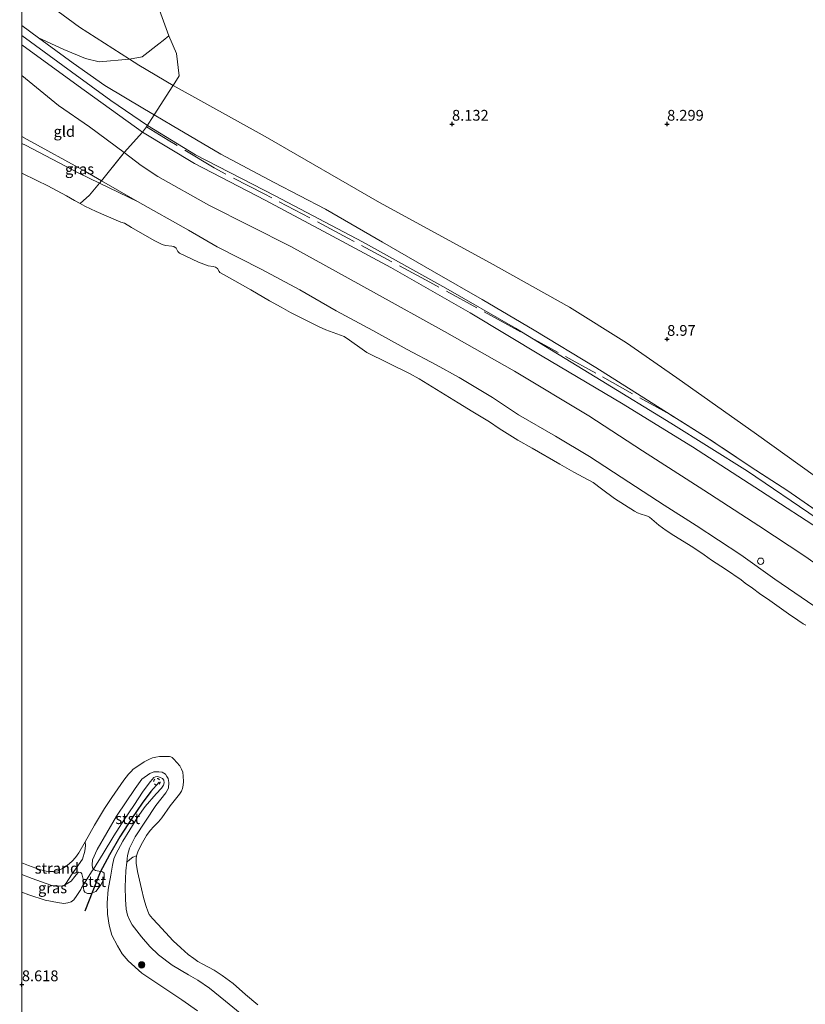
# Model space of a CAD drawing. Units: metres. Extents: x 180000 to 190010, y 437500 to 443753.
# Drawn here: x 180000 to 180182, y 442195 to 442424 of the extents above; entities that cross this region are included whole.
import ezdxf
from ezdxf.enums import TextEntityAlignment as Align

# ---------------------------------------------------------------- set-up
doc = ezdxf.new("R2010")
doc.units = ezdxf.units.M
doc.linetypes.add('IE-TERREINAFSCHEIDING', pattern=[10, 8, -2])
doc.linetypes.add('VW-6060_STREEP', pattern=[1.2, 0.6, -0.6])
doc.layers.get('0').update_dxf_attribs({"lineweight": 25})
for name, color, linetype, lineweight in [('B-ME-GR-BOOM-S-B1', 93, 'Continuous', 18), ('B-ME-GW-HOOGTEPUNT-S-B1', 10, 'Continuous', 25), ('B-ME-GW-KRUINLIJN-L-B1', 93, 'Continuous', 18), ('B-ME-GW-TEENLIJN-L-B1', 93, 'Continuous', 18), ('B-ME-IE-GRASLAND-GV-B6', 93, 'Continuous', 18), ('B-ME-IE-GRONDWERKLIJN-GROND_INGERICHT-GV-B6', 253, 'Continuous', 18), ('B-ME-IE-GRONDWERKLIJN-GROND_NIETINGERICHT-GV-B6', 253, 'Continuous', 18), ('B-ME-IE-TERREINAFSCHEIDING-DOORGANG-L-B1', 8, 'IE-TERREINAFSCHEIDING-KUNSTMATIG-OPEN', 18), ('B-ME-IE-TERREINAFSCHEIDING-RASTERHEKWERK-L-B1', 8, 'IE-TERREINAFSCHEIDING', 18), ('B-ME-OB-BEKLEDING-GV-B6', 253, 'Continuous', 18), ('B-ME-OB-WATERLIJN-L-B1', 133, 'OB-WATERLIJN', 18), ('B-ME-OG-WATER-GV-B6', 153, 'Continuous', 18), ('B-ME-VV-KRIBBEN-L-B1', 10, 'Continuous', 25), ('B-ME-VV-SCHEEPVAARTTEKENS-S-B1', 13, 'Continuous', 18), ('B-ME-VW-MARKERING-BEBAKENING-S-B1', 255, 'VW-6060_STREEP', 18)]:
    doc.layers.add(name, color=color, linetype=linetype, lineweight=lineweight)
doc.styles.add('NLCS-ISO', font='NLCS-ISO.TTF')
doc.linetypes.add('IE-TERREINAFSCHEIDING-KUNSTMATIG-OPEN', pattern='A,7,-1.5,[67,NLCS.SHX,S=0.75,R=0,X=0,Y=0],-1.5', length=10)
doc.linetypes.add('OB-WATERLIJN', pattern='A,10,[32,NLCS.SHX,S=2,R=0,X=0,Y=0],-12', length=22)

# ---------------------------------------------------------------- blocks, each defined once
blk = doc.blocks.new('dtb')
blk.add_circle((0, 0), 0.75)
blk = doc.blocks.new('boom')
blk.add_hatch(color=256).paths.add_polyline_path([(-0.75, 0, 1), (0.75, 0, 1)])
blk.add_circle((0, 0), 0.75)
blk = doc.blocks.new('hoogtepunt')
for p, q in [((-0.5, 0), (0.5, 0)), ((0, 0.5), (0, -0.5))]:
    blk.add_line(p, q)

msp = doc.modelspace()

# ---------------------------------------------------------------- linework, layer by layer
at = {"layer": 'B-ME-GW-KRUINLIJN-L-B1'}
for points in [[(180000, 442420.61, 10.08), (180011.51, 442412.11, 10.06), (180020.72, 442405.5, 10.11), (180029.24, 442399.63, 10.14), (180040.37, 442392.86, 10.17), (180058.85, 442383.29, 10.19), (180079.21, 442372.63, 10.19), (180098.58, 442361.83, 10.12), (180114.77, 442352.52, 10.14), (180134.66, 442340.41, 10.11), (180150.84, 442330.47, 10.16), (180168.66, 442319.31, 10.2), (180184.89, 442308.3, 10.25), (180203.23, 442295.6, 10.13), (180218.14, 442285.07, 10.11), (180232.85, 442274.8, 10.03), (180249.01, 442262.65, 10.09), (180270.78, 442245.82, 10.02), (180293.01, 442227.44, 9.98), (180310.88, 442212.85, 9.99), (180331.8, 442194.72, 9.99), (180355.99, 442172.82, 10.09), (180375.02, 442156.01, 10.11)], [(180150.68, 442332.46, 10.02), (180133.43, 442343.42, 10), (180119.11, 442352.09, 9.98), (180107, 442359.2, 10), (180095.89, 442365.54, 10.09), (180083.84, 442372.56, 9.99), (180070.58, 442380.24, 10.06), (180058.66, 442386.45, 9.99), (180046.27, 442393.01, 10.02), (180034.98, 442399.65, 10.02), (180030.78, 442402.12, 9.98), (180028.51, 442403.45, 9.96), (180019.32, 442408.96, 10.02), (180011.95, 442414.11, 10), (180003.86, 442420.07, 10)], [(180000, 442418.39, 9.89), (180013.06, 442408.86, 9.86), (180028.04, 442398.11, 9.89), (180040.15, 442390.8, 9.89), (180056.6, 442382.31, 9.85), (180071.17, 442374.52, 9.88), (180085.77, 442366.65, 9.89), (180104.2, 442356.09, 9.85), (180120.99, 442346.03, 9.87), (180139.42, 442335.16, 9.91), (180155.87, 442324.99, 9.98), (180171.74, 442314.79, 9.96), (180186.99, 442304.86, 10)], [(180185.79, 442286.89, 7.22), (180175.04, 442294.22, 7.25), (180167.11, 442299.91, 7.24), (180156.76, 442306.72, 7.21), (180149.29, 442311.41, 7.24), (180141.13, 442316.79, 7.31), (180131.92, 442322.72, 7.28), (180124.07, 442327.42, 7.27), (180115.49, 442332.41, 7.25), (180109.41, 442336.46, 7.27), (180101.65, 442341.06, 7.23), (180096.3, 442344.03, 7.23), (180089.56, 442347.58, 7.22), (180081.61, 442352, 7.25), (180073.09, 442356.59, 7.29), (180064.62, 442361.48, 7.23), (180055.67, 442366.24, 7.26), (180045.44, 442371.44, 7.22), (180038.77, 442375.32, 7.29), (180026.85, 442381.97, 7.29), (180018.54, 442386.83, 7.42), (180014.83, 442389, 7.48), (180001.27, 442396.4, 7.42), (180000, 442397.1, 7.45)], [(180000, 442221.46, 8.22), (180001.62, 442220.88, 8.19), (180005.43, 442219.62, 8.02), (180008.26, 442219.07, 8.04), (180009.8, 442218.85, 8), (180010.68, 442218.99, 7.98), (180011.49, 442219.21, 7.95), (180012.06, 442219.73, 7.95), (180012.8, 442220.67, 7.96), (180013.68, 442222.12, 7.94), (180013.89, 442222.46, 7.93), (180014.29, 442223.1, 7.94), (180016.37, 442226.42, 7.98), (180016.62, 442226.81, 7.98), (180018.87, 442230.5, 8.01), (180021.37, 442234.58, 7.97), (180023.83, 442238.41, 7.95), (180026.01, 442241.61, 7.85), (180028.21, 442244.92, 7.74), (180029.89, 442247.21, 7.55), (180030.67, 442248.1, 7.48), (180031.08, 442248.3, 7.42), (180031.51, 442248.33, 7.41), (180032.02, 442248.2, 7.42), (180032.66, 442247.87, 7.39), (180032.97, 442247.47, 7.4), (180033.06, 442246.87, 7.42), (180032.9, 442246.34, 7.47), (180032.44, 442245.68, 7.55), (180031.23, 442244.34, 7.7), (180028.66, 442241.37, 7.83), (180026.93, 442239, 7.94), (180025.09, 442235.94, 7.99), (180023.45, 442233.29, 7.98), (180021.84, 442230.34, 8.01), (180021.37, 442229.23, 8.02), (180021.1, 442227.74, 8.01), (180020.69, 442225.45, 7.99), (180020.1, 442222.08, 7.91), (180019.85, 442218.98, 7.92), (180019.95, 442216.35, 7.93), (180020.27, 442213.83, 8.01), (180020.95, 442211.51, 8.11), (180022.2, 442209.03, 8.19), (180023.34, 442207.11, 8.28), (180024.69, 442205.5, 8.37), (180027.89, 442202.65, 8.44), (180033, 442199.23, 8.45), (180037.16, 442196.43, 8.5), (180040.83, 442193.93, 8.53)]]:
    msp.add_polyline3d(points, dxfattribs=at)
at = {"layer": 'B-ME-GW-TEENLIJN-L-B1'}
for points in [[(180184.49, 442318.07, 9.69), (180170.78, 442327.92, 9.62), (180152.25, 442341.01, 9.33), (180140.52, 442349.12, 9.12), (180127.33, 442357.42, 9.09), (180108.89, 442367.78, 8.97), (180083.13, 442381.76, 8.67), (180056.53, 442397.1, 8.57), (180035.15, 442408.97, 8.75), (180027.19, 442413.72, 8.64), (180025.04, 442415.09, 8.59), (180013.4, 442422.51, 8.36), (180003.15, 442430.09, 8.37), (180000, 442432.38, 8.38)], [(180023.8, 442393.36, 8.21), (180015.74, 442399.33, 8.3), (180008.53, 442404.33, 8.33), (180000, 442411.29, 8.48)], [(180195.08, 442290.32, 8.08), (180182.05, 442299.58, 8.18), (180171.29, 442306.59, 8.02), (180158.5, 442314.87, 8), (180144.28, 442324.08, 8.1), (180131.83, 442332.19, 8.21), (180114.54, 442342.57, 8.16), (180098.25, 442351.81, 8.17), (180081.76, 442360.93, 8.13), (180062.5, 442371.5, 8.11), (180043.46, 442381.18, 8.05), (180031.64, 442387.83, 8.02), (180027.7, 442390.35, 8.07), (180023.8, 442393.36, 8.21)], [(180000, 442225.62, 7.09), (180002.41, 442224.67, 7.06), (180006.75, 442223.13, 7.08), (180007.87, 442222.87, 7.06), (180008.7, 442222.85, 7.08), (180009.41, 442222.95, 7.08), (180009.91, 442223.13, 7.05), (180010.34, 442223.55, 7.03), (180011.58, 442225.52, 7.01), (180014.08, 442229.14, 6.93), (180014.65, 442231.04, 6.82), (180014.78, 442232.31, 6.69), (180014.74, 442233.21, 6.4)], [(180053.28, 442191.25, 7.2), (180047.36, 442196.11, 7.21), (180043.64, 442199.13, 7.21), (180040.9, 442201.05, 7.21), (180038.74, 442202.27, 7.14), (180034.91, 442204.53, 7.21), (180031.8, 442206.89, 7.23), (180029.72, 442208.83, 7.17), (180027.79, 442211.12, 7.19), (180025.65, 442213.87, 7.19), (180024.94, 442215.2, 7.21), (180024.6, 442216.16, 7.23), (180024.29, 442217.51, 7.19), (180024.08, 442219.74, 7.15), (180024.01, 442222.7, 7.17), (180024.21, 442226.41, 7.15), (180024.37, 442228.44, 7.15), (180025.07, 442229.05, 6.98), (180025.83, 442229.61, 6.8), (180026.64, 442229.93, 6.4)]]:
    msp.add_polyline3d(points, dxfattribs=at)
at = {"layer": 'B-ME-IE-GRASLAND-GV-B6'}
for points in [[(180000, 442432.38, 8.38), (180003.15, 442430.09, 8.37), (180013.4, 442422.51, 8.36), (180025.04, 442415.09, 8.59), (180027.19, 442413.72, 8.64), (180035.15, 442408.97, 8.75), (180056.53, 442397.1, 8.57), (180083.13, 442381.76, 8.67), (180108.89, 442367.78, 8.97), (180127.33, 442357.42, 9.09), (180140.52, 442349.12, 9.12), (180152.25, 442341.01, 9.33), (180170.78, 442327.92, 9.62), (180184.49, 442318.07, 9.69)], [(180185.62, 442309.45, 10.18), (180177.83, 442314.92, 10.09), (180169.54, 442320.26, 10.13), (180159.95, 442326.69, 10.16), (180150.68, 442332.46, 10.02), (180133.43, 442343.42, 10), (180119.11, 442352.09, 9.98), (180107, 442359.2, 10), (180095.89, 442365.54, 10.09), (180083.84, 442372.56, 9.99), (180070.58, 442380.24, 10.06), (180058.66, 442386.45, 9.99), (180046.27, 442393.01, 10.02), (180034.98, 442399.65, 10.02), (180030.78, 442402.12, 9.98), (180028.51, 442403.45, 9.96), (180019.32, 442408.96, 10.02), (180011.95, 442414.11, 10), (180003.86, 442420.07, 10), (180000, 442422.93, 9.99), (180000, 442432.38, 8.38)], [(180000, 442422.93, 9.99), (180003.86, 442420.07, 10), (180011.95, 442414.11, 10), (180019.32, 442408.96, 10.02), (180028.51, 442403.45, 9.96), (180030.78, 442402.12, 9.98), (180034.98, 442399.65, 10.02), (180046.27, 442393.01, 10.02), (180058.66, 442386.45, 9.99), (180070.58, 442380.24, 10.06), (180083.84, 442372.56, 9.99), (180095.89, 442365.54, 10.09), (180107, 442359.2, 10), (180119.11, 442352.09, 9.98), (180133.43, 442343.42, 10), (180150.68, 442332.46, 10.02), (180159.95, 442326.69, 10.16), (180169.54, 442320.26, 10.13), (180177.83, 442314.92, 10.09), (180185.62, 442309.45, 10.18)], [(180186.99, 442304.86, 10), (180171.74, 442314.79, 9.96), (180155.87, 442324.99, 9.98), (180139.42, 442335.16, 9.91), (180120.99, 442346.03, 9.87), (180104.2, 442356.09, 9.85), (180085.77, 442366.65, 9.89), (180071.17, 442374.52, 9.88), (180056.6, 442382.31, 9.85), (180040.15, 442390.8, 9.89), (180028.04, 442398.11, 9.89), (180013.06, 442408.86, 9.86), (180000, 442418.39, 9.89), (180000, 442422.93, 9.99)], [(180000, 442418.39, 9.89), (180013.06, 442408.86, 9.86), (180028.04, 442398.11, 9.89), (180040.15, 442390.8, 9.89), (180056.6, 442382.31, 9.85), (180071.17, 442374.52, 9.88), (180085.77, 442366.65, 9.89), (180104.2, 442356.09, 9.85), (180120.99, 442346.03, 9.87), (180139.42, 442335.16, 9.91), (180155.87, 442324.99, 9.98), (180171.74, 442314.79, 9.96), (180186.99, 442304.86, 10)], [(180195.08, 442290.32, 8.08), (180182.05, 442299.58, 8.18), (180171.29, 442306.59, 8.02), (180158.5, 442314.87, 8), (180144.28, 442324.08, 8.1), (180131.83, 442332.19, 8.21), (180114.54, 442342.57, 8.16), (180098.25, 442351.81, 8.17), (180081.76, 442360.93, 8.13), (180062.5, 442371.5, 8.11), (180043.46, 442381.18, 8.05), (180031.64, 442387.83, 8.02), (180027.7, 442390.35, 8.07), (180023.8, 442393.36, 8.21), (180015.74, 442399.33, 8.3), (180008.53, 442404.33, 8.33), (180000, 442411.29, 8.48), (180000, 442418.39, 9.89)], [(180000, 442397.1, 7.45), (180001.27, 442396.4, 7.42), (180014.83, 442389, 7.48), (180018.54, 442386.83, 7.42), (180026.85, 442381.97, 7.29), (180018.06, 442386.23, 7.28), (180013.21, 442388.59, 7.27), (180000.87, 442395.1, 7.23), (180000, 442395.51, 7.23), (180000, 442397.1, 7.45)], [(180018.54, 442386.83, 7.42), (180023.8, 442393.36, 8.21), (180027.7, 442390.35, 8.07), (180031.64, 442387.83, 8.02), (180043.46, 442381.18, 8.05), (180062.5, 442371.5, 8.11), (180081.76, 442360.93, 8.13), (180098.25, 442351.81, 8.17), (180114.54, 442342.57, 8.16), (180131.83, 442332.19, 8.21), (180144.28, 442324.08, 8.1), (180158.5, 442314.87, 8), (180171.29, 442306.59, 8.02), (180182.05, 442299.58, 8.18), (180195.08, 442290.32, 8.08)], [(180185.79, 442286.89, 7.22), (180175.04, 442294.22, 7.25), (180167.11, 442299.91, 7.24), (180156.76, 442306.72, 7.21), (180149.29, 442311.41, 7.24), (180141.13, 442316.79, 7.31), (180131.92, 442322.72, 7.28), (180124.07, 442327.42, 7.27), (180115.49, 442332.41, 7.25), (180109.41, 442336.46, 7.27), (180101.65, 442341.06, 7.23), (180096.3, 442344.03, 7.23), (180089.56, 442347.58, 7.22), (180081.61, 442352, 7.25), (180073.09, 442356.59, 7.29), (180064.62, 442361.48, 7.23), (180055.67, 442366.24, 7.26), (180045.44, 442371.44, 7.22), (180038.77, 442375.32, 7.29), (180026.85, 442381.97, 7.29), (180018.54, 442386.83, 7.42)], [(180000, 442221.46, 8.22), (180001.62, 442220.88, 8.19), (180005.43, 442219.62, 8.02), (180008.26, 442219.07, 8.04), (180009.8, 442218.85, 8), (180010.68, 442218.99, 7.98), (180011.49, 442219.21, 7.95), (180012.06, 442219.73, 7.95), (180012.8, 442220.67, 7.96), (180013.68, 442222.12, 7.94), (180013.89, 442222.46, 7.93), (180014.29, 442223.1, 7.94), (180014.4, 442221.84, 8.05), (180014.65, 442221.51, 8.05), (180015.24, 442221.2, 8.05), (180016.03, 442221.17, 8.05), (180017.17, 442221.6, 8.05), (180018.43, 442223.29, 8.04), (180019.11, 442224.74, 8.02), (180019.17, 442225.41, 8.02), (180019.12, 442225.88, 8.03), (180018.72, 442226.18, 8.03), (180017.14, 442226.51, 8.03), (180016.62, 442226.81, 7.98), (180018.87, 442230.5, 8.01), (180021.37, 442234.58, 7.97), (180023.83, 442238.41, 7.95), (180026.01, 442241.61, 7.85), (180028.21, 442244.92, 7.74), (180029.89, 442247.21, 7.55), (180030.67, 442248.1, 7.48), (180031.08, 442248.3, 7.42), (180031.51, 442248.33, 7.41), (180032.02, 442248.2, 7.42), (180032.66, 442247.87, 7.39), (180032.97, 442247.47, 7.4), (180033.06, 442246.87, 7.42), (180032.9, 442246.34, 7.47), (180032.44, 442245.68, 7.55), (180031.23, 442244.34, 7.7), (180028.66, 442241.37, 7.83), (180026.93, 442239, 7.94), (180025.09, 442235.94, 7.99), (180023.45, 442233.29, 7.98), (180021.84, 442230.34, 8.01), (180021.37, 442229.23, 8.02), (180021.1, 442227.74, 8.01), (180020.69, 442225.45, 7.99), (180020.1, 442222.08, 7.91), (180019.85, 442218.98, 7.92), (180019.95, 442216.35, 7.93), (180020.27, 442213.83, 8.01), (180020.95, 442211.51, 8.11), (180022.2, 442209.03, 8.19), (180023.34, 442207.11, 8.28), (180024.69, 442205.5, 8.37), (180027.89, 442202.65, 8.44), (180033, 442199.23, 8.45), (180037.16, 442196.43, 8.5), (180040.83, 442193.93, 8.53)], [(180040.83, 442193.93, 8.53), (180037.16, 442196.43, 8.5), (180033, 442199.23, 8.45), (180027.89, 442202.65, 8.44), (180024.69, 442205.5, 8.37), (180023.34, 442207.11, 8.28), (180022.2, 442209.03, 8.19), (180020.95, 442211.51, 8.11), (180020.27, 442213.83, 8.01), (180019.95, 442216.35, 7.93), (180019.85, 442218.98, 7.92), (180020.1, 442222.08, 7.91), (180020.69, 442225.45, 7.99), (180021.1, 442227.74, 8.01), (180021.37, 442229.23, 8.02), (180021.84, 442230.34, 8.01), (180023.45, 442233.29, 7.98), (180025.09, 442235.94, 7.99), (180026.93, 442239, 7.94), (180028.66, 442241.37, 7.83), (180031.23, 442244.34, 7.7), (180032.44, 442245.68, 7.55), (180032.9, 442246.34, 7.47), (180033.06, 442246.87, 7.42), (180032.97, 442247.47, 7.4), (180032.66, 442247.87, 7.39), (180032.02, 442248.2, 7.42), (180031.51, 442248.33, 7.41), (180031.08, 442248.3, 7.42), (180030.67, 442248.1, 7.48), (180029.89, 442247.21, 7.55), (180028.21, 442244.92, 7.74), (180026.01, 442241.61, 7.85), (180023.83, 442238.41, 7.95), (180021.37, 442234.58, 7.97), (180018.87, 442230.5, 8.01), (180016.62, 442226.81, 7.98), (180016.4, 442227.12, 7.84), (180016.35, 442227.83, 7.53), (180016.45, 442228.98, 7.35), (180017.5, 442231.36, 7.31), (180022.02, 442239.11, 7.18), (180026.34, 442245.59, 7.22), (180027.92, 442247.7, 7.19), (180029.75, 442249.07, 7.13), (180030.69, 442249.43, 7.13), (180031.86, 442249.45, 7.12), (180032.65, 442249.33, 7.1), (180033.41, 442248.91, 7.09), (180033.73, 442248.39, 7.09), (180033.98, 442247.87, 7.09), (180034.16, 442246.94, 7.11), (180034.07, 442245.63, 7.15), (180033.44, 442244.59, 7.2), (180031.14, 442241.62, 7.2), (180026.34, 442234.33, 7.2), (180025.05, 442231.68, 7.2), (180024.54, 442230.01, 7.12), (180024.37, 442228.44, 7.15), (180024.21, 442226.41, 7.15), (180024.01, 442222.7, 7.17), (180024.08, 442219.74, 7.15), (180024.29, 442217.51, 7.19), (180024.6, 442216.16, 7.23), (180024.94, 442215.2, 7.21), (180025.65, 442213.87, 7.19), (180027.79, 442211.12, 7.19), (180029.72, 442208.83, 7.17), (180031.8, 442206.89, 7.23), (180034.91, 442204.53, 7.21), (180038.74, 442202.27, 7.14), (180040.9, 442201.05, 7.21), (180043.64, 442199.13, 7.21), (180047.36, 442196.11, 7.21), (180053.28, 442191.25, 7.2)], [(180000, 442225.62, 7.09), (180002.41, 442224.67, 7.06), (180006.75, 442223.13, 7.08), (180007.87, 442222.87, 7.06), (180008.7, 442222.85, 7.08), (180009.41, 442222.95, 7.08), (180009.91, 442223.13, 7.05), (180011.46, 442224.06, 7.18), (180012.33, 442225.14, 7.19), (180013, 442225.98, 7.2), (180013.26, 442226.09, 7.26), (180013.68, 442226.04, 7.32), (180013.97, 442225.74, 7.41), (180014.24, 442224.49, 7.61), (180014.29, 442223.1, 7.94), (180013.89, 442222.46, 7.93), (180013.68, 442222.12, 7.94), (180012.8, 442220.67, 7.96), (180012.06, 442219.73, 7.95), (180011.49, 442219.21, 7.95), (180010.68, 442218.99, 7.98), (180009.8, 442218.85, 8), (180008.26, 442219.07, 8.04), (180005.43, 442219.62, 8.02), (180001.62, 442220.88, 8.19), (180000, 442221.46, 8.22), (180000, 442225.62, 7.09)], [(180000, 442174.46, 8.61), (180000, 442221.46, 8.22)]]:
    msp.add_polyline3d(points, dxfattribs=at)
at = {"layer": 'B-ME-IE-GRONDWERKLIJN-GROND_INGERICHT-GV-B6'}
for points in [[(180184.49, 442318.07, 9.69), (180170.78, 442327.92, 9.62), (180152.25, 442341.01, 9.33), (180140.52, 442349.12, 9.12), (180127.33, 442357.42, 9.09), (180108.89, 442367.78, 8.97), (180083.13, 442381.76, 8.67), (180056.53, 442397.1, 8.57), (180035.15, 442408.97, 8.75), (180027.19, 442413.72, 8.64), (180025.04, 442415.09, 8.59), (180013.4, 442422.51, 8.36), (180003.15, 442430.09, 8.37), (180000, 442432.38, 8.38), (180000, 442517.74, 7.19)], [(180000, 442411.29, 8.48), (180008.53, 442404.33, 8.33), (180015.74, 442399.33, 8.3), (180023.8, 442393.36, 8.21), (180018.54, 442386.83, 7.42), (180014.83, 442389, 7.48), (180001.27, 442396.4, 7.42), (180000, 442397.1, 7.45), (180000, 442411.29, 8.48)]]:
    msp.add_polyline3d(points, dxfattribs=at)
at = {"layer": 'B-ME-IE-GRONDWERKLIJN-GROND_NIETINGERICHT-GV-B6'}
for points in [[(180000, 442228.32, 6.4), (180001.55, 442227.67, 6.4), (180004.1, 442226.78, 6.4), (180005.63, 442226.35, 6.4), (180006.4, 442226.27, 6.4), (180007.31, 442226.24, 6.4), (180008.38, 442226.47, 6.4), (180009.45, 442226.94, 6.4), (180010.56, 442227.71, 6.4), (180011.72, 442228.69, 6.4), (180012.47, 442229.52, 6.4), (180013.26, 442230.65, 6.4), (180014.74, 442233.21, 6.4), (180014.78, 442232.31, 6.69), (180014.65, 442231.04, 6.82), (180014.08, 442229.14, 6.93), (180011.58, 442225.52, 7.01), (180010.34, 442223.55, 7.03), (180009.91, 442223.13, 7.05), (180009.41, 442222.95, 7.08), (180008.7, 442222.85, 7.08), (180007.87, 442222.87, 7.06), (180006.75, 442223.13, 7.08), (180002.41, 442224.67, 7.06), (180000, 442225.62, 7.09), (180000, 442228.32, 6.4)], [(180053.28, 442191.25, 7.2), (180047.36, 442196.11, 7.21), (180043.64, 442199.13, 7.21), (180040.9, 442201.05, 7.21), (180038.74, 442202.27, 7.14), (180034.91, 442204.53, 7.21), (180031.8, 442206.89, 7.23), (180029.72, 442208.83, 7.17), (180027.79, 442211.12, 7.19), (180025.65, 442213.87, 7.19), (180024.94, 442215.2, 7.21), (180024.6, 442216.16, 7.23), (180024.29, 442217.51, 7.19), (180024.08, 442219.74, 7.15), (180024.01, 442222.7, 7.17), (180024.21, 442226.41, 7.15), (180024.37, 442228.44, 7.15), (180025.07, 442229.05, 6.98), (180025.83, 442229.61, 6.8), (180026.64, 442229.93, 6.4), (180026.56, 442229.26, 6.4), (180026.57, 442228.22, 6.4), (180026.87, 442226.31, 6.4), (180027.8, 442222.23, 6.4), (180028.36, 442219.95, 6.4), (180028.88, 442218.15, 6.4), (180029.25, 442217.08, 6.4), (180029.63, 442216.3, 6.4), (180030.37, 442215.36, 6.4), (180031.63, 442214, 6.4), (180035.18, 442210.15, 6.4), (180036.93, 442208.5, 6.4), (180038.69, 442207.01, 6.4), (180039.95, 442206.03, 6.4), (180040.93, 442205.37, 6.4), (180042.1, 442204.74, 6.4), (180044.72, 442203.34, 6.4), (180046.6, 442202.13, 6.4), (180049.11, 442200.22, 6.4), (180052.01, 442197.71, 6.4), (180054.88, 442195.27, 6.4)]]:
    msp.add_polyline3d(points, dxfattribs=at)
at = {"layer": 'B-ME-IE-TERREINAFSCHEIDING-DOORGANG-L-B1'}
for p, q in [((180031.84, 442418.64, 8.24), (180032.87, 442419.45, 8.18)), ((180035.99, 442416.42, 8.2), (180034.17, 442420.47, 8.12))]:
    msp.add_line(p, q, dxfattribs=at)
at = {"layer": 'B-ME-IE-TERREINAFSCHEIDING-RASTERHEKWERK-L-B1'}
for p, q in [((180003.86, 442420.07, 10), (180000, 442422.93, 9.99)), ((180018.54, 442386.83, 7.42), (180023.8, 442393.36, 8.21))]:
    msp.add_line(p, q, dxfattribs=at)
for points in [[(180032.87, 442419.45, 8.18), (180034.17, 442420.47, 8.12), (180032.32, 442425.6, 7.68), (180031.73, 442427.39, 7.02)], [(180003.86, 442420.07, 10), (180009.8, 442417.31, 9.6), (180014.77, 442415.22, 9.33), (180017.94, 442414.48, 9.2), (180025.04, 442415.09, 8.59), (180027.99, 442415.62, 8.43), (180031.84, 442418.64, 8.24)], [(180028.98, 442399.32, 10.03), (180030.78, 442402.12, 9.98), (180035.15, 442408.97, 8.75), (180036.58, 442411.22, 8.35), (180035.99, 442416.42, 8.2)], [(180023.8, 442393.36, 8.21), (180028.04, 442398.11, 9.89), (180028.98, 442399.32, 10.03)], [(180150.68, 442332.46, 10.02), (180133.41, 442342.1, 10.04), (180114.51, 442352.48, 10.04), (180094.84, 442363.24, 10.05), (180075.77, 442373.51, 10.04), (180056.32, 442383.77, 10.06), (180044.69, 442389.79, 9.99), (180034.01, 442396.27, 10.05), (180028.98, 442399.32, 10.03)], [(180013.56, 442381.54, 6.4), (180015.69, 442383.45, 6.72), (180018.06, 442386.23, 7.28), (180018.54, 442386.83, 7.42)], [(180194.52, 442303.01, 10.1), (180185.62, 442309.45, 10.18), (180177.83, 442314.92, 10.09), (180169.54, 442320.26, 10.13), (180159.95, 442326.69, 10.16), (180150.68, 442332.46, 10.02)]]:
    msp.add_polyline3d(points, dxfattribs=at)
at = {"layer": 'B-ME-OB-BEKLEDING-GV-B6'}
for points in [[(180000, 442395.51, 7.23), (180000.87, 442395.1, 7.23), (180013.21, 442388.59, 7.27), (180018.06, 442386.23, 7.28), (180026.85, 442381.97, 7.29), (180038.77, 442375.32, 7.29), (180045.44, 442371.44, 7.22), (180055.67, 442366.24, 7.26), (180064.62, 442361.48, 7.23), (180073.09, 442356.59, 7.29), (180081.61, 442352, 7.25), (180089.56, 442347.58, 7.22), (180096.3, 442344.03, 7.23), (180101.65, 442341.06, 7.23), (180109.41, 442336.46, 7.27), (180115.49, 442332.41, 7.25), (180124.07, 442327.42, 7.27), (180131.92, 442322.72, 7.28), (180141.13, 442316.79, 7.31), (180149.29, 442311.41, 7.24), (180156.76, 442306.72, 7.21), (180167.11, 442299.91, 7.24), (180175.04, 442294.22, 7.25), (180185.79, 442286.89, 7.22)], [(180182.28, 442283.53, 6.4), (180181.59, 442283.84, 6.4), (180180.38, 442284.67, 6.4), (180178.25, 442286.17, 6.4), (180173.9, 442289.28, 6.4), (180171.47, 442290.89, 6.4), (180169.83, 442292.11, 6.4), (180168.15, 442293.32, 6.4), (180167.19, 442294.06, 6.4), (180163.59, 442296.55, 6.4), (180160.33, 442298.66, 6.4), (180158.65, 442299.88, 6.4), (180155.94, 442301.67, 6.4), (180151.58, 442304.38, 6.4), (180149.8, 442305.55, 6.4), (180148.1, 442306.74, 6.4), (180145.92, 442308.65, 6.4), (180145.44, 442308.9, 6.4), (180144.95, 442309.05, 6.4), (180143.93, 442309.31, 6.4), (180143.13, 442309.6, 6.4), (180142.45, 442310, 6.4), (180137.77, 442312.96, 6.4), (180134.76, 442315.24, 6.4), (180132.83, 442316.66, 6.4), (180128.31, 442319.11, 6.4), (180125.04, 442320.93, 6.4), (180118.64, 442324.7, 6.4), (180115.31, 442326.5, 6.4), (180110.92, 442329.27, 6.4), (180108.69, 442330.76, 6.4), (180104.82, 442333.15, 6.4), (180101.43, 442335.23, 6.4), (180098.43, 442337.05, 6.4), (180092.34, 442340.76, 6.4), (180090.13, 442342.02, 6.4), (180080.22, 442346.93, 6.4), (180079.13, 442347.67, 6.4), (180076.18, 442349.8, 6.4), (180074.94, 442350.61, 6.4), (180074.09, 442350.96, 6.4), (180072.37, 442351.53, 6.4), (180070.64, 442352.16, 6.4), (180069.11, 442352.89, 6.4), (180065.43, 442354.69, 6.4), (180062.45, 442356.19, 6.4), (180060.27, 442357.42, 6.4), (180057.57, 442358.93, 6.4), (180053.21, 442361.47, 6.4), (180047.03, 442364.93, 6.4), (180046.01, 442365.49, 6.4), (180045.87, 442365.74, 6.4), (180045.46, 442366.42, 6.4), (180045, 442366.72, 6.4), (180044.44, 442366.89, 6.4), (180043.28, 442367.07, 6.4), (180042.3, 442367.42, 6.4), (180041.1, 442367.86, 6.4), (180036.65, 442370, 6.4), (180036.3, 442370.38, 6.4), (180035.89, 442371.18, 6.4), (180035.31, 442371.51, 6.4), (180034.85, 442371.61, 6.4), (180033.39, 442371.76, 6.4), (180032.61, 442371.98, 6.4), (180030.76, 442372.91, 6.4), (180025.52, 442375.92, 6.4), (180023.87, 442376.93, 6.4), (180022.98, 442377.22, 6.4), (180021.9, 442377.67, 6.4), (180017.27, 442379.68, 6.4), (180014.66, 442380.93, 6.4), (180013.56, 442381.54, 6.4), (180012.26, 442382.26, 6.4), (180010.36, 442383.3, 6.4), (180006.03, 442385.66, 6.4), (180003.45, 442386.86, 6.4), (180000, 442388.59, 6.4), (180000, 442395.51, 7.23)], [(180014.74, 442233.21, 6.4), (180016.89, 442237.04, 6.4), (180019.19, 442240.89, 6.4), (180020.89, 442243.51, 6.4), (180023.7, 442247.48, 6.4), (180024.77, 442248.91, 6.4), (180025.39, 442249.55, 6.4), (180025.91, 442250.05, 6.4), (180026.94, 442250.75, 6.4), (180028.47, 442251.74, 6.4), (180029.71, 442252.39, 6.4), (180030.37, 442252.7, 6.4), (180031.13, 442252.89, 6.4), (180031.97, 442252.97, 6.4), (180033.57, 442253.02, 6.4), (180034.29, 442252.98, 6.4), (180034.61, 442252.91, 6.4), (180034.97, 442252.76, 6.4), (180035.35, 442252.4, 6.4), (180036.05, 442251.65, 6.4), (180036.73, 442250.8, 6.4), (180037.14, 442250.07, 6.4), (180037.39, 442249.35, 6.4), (180037.51, 442248.47, 6.4), (180037.55, 442247.23, 6.4), (180037.49, 442246.34, 6.4), (180037.38, 442245.6, 6.4), (180037.09, 442244.92, 6.4), (180036.67, 442244.24, 6.4), (180034.51, 442241.54, 6.4), (180032.52, 442238.76, 6.4), (180031.77, 442237.8, 6.4), (180030.72, 442236.74, 6.4), (180029.85, 442235.83, 6.4), (180028.94, 442234.61, 6.4), (180027.71, 442232.44, 6.4), (180026.97, 442230.87, 6.4), (180026.64, 442229.93, 6.4), (180025.83, 442229.61, 6.8), (180025.07, 442229.05, 6.98), (180024.37, 442228.44, 7.15), (180024.54, 442230.01, 7.12), (180025.05, 442231.68, 7.2), (180026.34, 442234.33, 7.2), (180031.14, 442241.62, 7.2), (180033.44, 442244.59, 7.2), (180034.07, 442245.63, 7.15), (180034.16, 442246.94, 7.11), (180033.98, 442247.87, 7.09), (180033.73, 442248.39, 7.09), (180033.41, 442248.91, 7.09), (180032.65, 442249.33, 7.1), (180031.86, 442249.45, 7.12), (180030.69, 442249.43, 7.13), (180029.75, 442249.07, 7.13), (180027.92, 442247.7, 7.19), (180026.34, 442245.59, 7.22), (180022.02, 442239.11, 7.18), (180017.5, 442231.36, 7.31), (180016.45, 442228.98, 7.35), (180016.35, 442227.83, 7.53), (180016.4, 442227.12, 7.84), (180016.62, 442226.81, 7.98), (180016.37, 442226.42, 7.98), (180014.29, 442223.1, 7.94), (180014.24, 442224.49, 7.61), (180013.97, 442225.74, 7.41), (180013.68, 442226.04, 7.32), (180013.26, 442226.09, 7.26), (180013, 442225.98, 7.2), (180012.33, 442225.14, 7.19), (180011.46, 442224.06, 7.18), (180009.91, 442223.13, 7.05), (180010.34, 442223.55, 7.03), (180011.58, 442225.52, 7.01), (180014.08, 442229.14, 6.93), (180014.65, 442231.04, 6.82), (180014.78, 442232.31, 6.69), (180014.74, 442233.21, 6.4)], [(180014.29, 442223.1, 7.94), (180016.37, 442226.42, 7.98), (180016.62, 442226.81, 7.98), (180017.14, 442226.51, 8.03), (180018.72, 442226.18, 8.03), (180019.12, 442225.88, 8.03), (180019.17, 442225.41, 8.02), (180019.11, 442224.74, 8.02), (180018.43, 442223.29, 8.04), (180017.17, 442221.6, 8.05), (180016.03, 442221.17, 8.05), (180015.24, 442221.2, 8.05), (180014.65, 442221.51, 8.05), (180014.4, 442221.84, 8.05), (180014.29, 442223.1, 7.94)]]:
    msp.add_polyline3d(points, dxfattribs=at)
at = {"layer": 'B-ME-OB-WATERLIJN-L-B1'}
for points in [[(180000, 442388.59, 6.4), (180003.45, 442386.86, 6.4), (180006.03, 442385.66, 6.4), (180010.36, 442383.3, 6.4), (180012.26, 442382.26, 6.4), (180013.56, 442381.54, 6.4), (180014.66, 442380.93, 6.4), (180017.27, 442379.68, 6.4), (180021.9, 442377.67, 6.4), (180022.98, 442377.22, 6.4), (180023.87, 442376.93, 6.4), (180025.52, 442375.92, 6.4), (180030.76, 442372.91, 6.4), (180032.61, 442371.98, 6.4), (180033.39, 442371.76, 6.4), (180034.85, 442371.61, 6.4), (180035.31, 442371.51, 6.4), (180035.89, 442371.18, 6.4), (180036.3, 442370.38, 6.4), (180036.65, 442370, 6.4), (180041.1, 442367.86, 6.4), (180042.3, 442367.42, 6.4), (180043.28, 442367.07, 6.4), (180044.44, 442366.89, 6.4), (180045, 442366.72, 6.4), (180045.46, 442366.42, 6.4), (180045.87, 442365.74, 6.4), (180046.01, 442365.49, 6.4), (180047.03, 442364.93, 6.4), (180053.21, 442361.47, 6.4), (180057.57, 442358.93, 6.4), (180060.27, 442357.42, 6.4), (180062.45, 442356.19, 6.4), (180065.43, 442354.69, 6.4), (180069.11, 442352.89, 6.4), (180070.64, 442352.16, 6.4), (180072.37, 442351.53, 6.4), (180074.09, 442350.96, 6.4), (180074.94, 442350.61, 6.4), (180076.18, 442349.8, 6.4), (180079.13, 442347.67, 6.4), (180080.22, 442346.93, 6.4), (180090.13, 442342.02, 6.4), (180092.34, 442340.76, 6.4), (180098.43, 442337.05, 6.4), (180101.43, 442335.23, 6.4), (180104.82, 442333.15, 6.4), (180108.69, 442330.76, 6.4), (180110.92, 442329.27, 6.4), (180115.31, 442326.5, 6.4), (180118.64, 442324.7, 6.4), (180125.04, 442320.93, 6.4), (180128.31, 442319.11, 6.4), (180132.83, 442316.66, 6.4), (180134.76, 442315.24, 6.4), (180137.77, 442312.96, 6.4), (180142.45, 442310, 6.4), (180143.13, 442309.6, 6.4), (180143.93, 442309.31, 6.4), (180144.95, 442309.05, 6.4), (180145.44, 442308.9, 6.4), (180145.92, 442308.65, 6.4), (180148.1, 442306.74, 6.4), (180149.8, 442305.55, 6.4), (180151.58, 442304.38, 6.4), (180155.94, 442301.67, 6.4), (180158.65, 442299.88, 6.4), (180160.33, 442298.66, 6.4), (180163.59, 442296.55, 6.4), (180167.19, 442294.06, 6.4), (180168.15, 442293.32, 6.4), (180169.83, 442292.11, 6.4), (180171.47, 442290.89, 6.4), (180173.9, 442289.28, 6.4), (180178.25, 442286.17, 6.4), (180180.38, 442284.67, 6.4), (180181.59, 442283.84, 6.4), (180182.28, 442283.53, 6.4)], [(180000, 442228.32, 6.4), (180001.55, 442227.67, 6.4), (180004.1, 442226.78, 6.4), (180005.63, 442226.35, 6.4), (180006.4, 442226.27, 6.4), (180007.31, 442226.24, 6.4), (180008.38, 442226.47, 6.4), (180009.45, 442226.94, 6.4), (180010.56, 442227.71, 6.4), (180011.72, 442228.69, 6.4), (180012.47, 442229.52, 6.4), (180013.26, 442230.65, 6.4), (180014.74, 442233.21, 6.4), (180016.89, 442237.04, 6.4), (180019.19, 442240.89, 6.4), (180020.89, 442243.51, 6.4), (180023.7, 442247.48, 6.4), (180024.77, 442248.91, 6.4), (180025.39, 442249.55, 6.4), (180025.91, 442250.05, 6.4), (180026.94, 442250.75, 6.4), (180028.47, 442251.74, 6.4), (180029.71, 442252.39, 6.4), (180030.37, 442252.7, 6.4), (180031.13, 442252.89, 6.4), (180031.97, 442252.97, 6.4), (180033.57, 442253.02, 6.4), (180034.29, 442252.98, 6.4), (180034.61, 442252.91, 6.4), (180034.97, 442252.76, 6.4), (180035.35, 442252.4, 6.4), (180036.05, 442251.65, 6.4), (180036.73, 442250.8, 6.4), (180037.14, 442250.07, 6.4), (180037.39, 442249.35, 6.4), (180037.51, 442248.47, 6.4), (180037.55, 442247.23, 6.4), (180037.49, 442246.34, 6.4), (180037.38, 442245.6, 6.4), (180037.09, 442244.92, 6.4), (180036.67, 442244.24, 6.4), (180034.51, 442241.54, 6.4), (180032.52, 442238.76, 6.4), (180031.77, 442237.8, 6.4), (180030.72, 442236.74, 6.4), (180029.85, 442235.83, 6.4), (180028.94, 442234.61, 6.4), (180027.71, 442232.44, 6.4), (180026.97, 442230.87, 6.4), (180026.64, 442229.93, 6.4), (180026.56, 442229.26, 6.4), (180026.57, 442228.22, 6.4), (180026.87, 442226.31, 6.4), (180027.8, 442222.23, 6.4), (180028.36, 442219.95, 6.4), (180028.88, 442218.15, 6.4), (180029.25, 442217.08, 6.4), (180029.63, 442216.3, 6.4), (180030.37, 442215.36, 6.4), (180031.63, 442214, 6.4), (180035.18, 442210.15, 6.4), (180036.93, 442208.5, 6.4), (180038.69, 442207.01, 6.4), (180039.95, 442206.03, 6.4), (180040.93, 442205.37, 6.4), (180042.1, 442204.74, 6.4), (180044.72, 442203.34, 6.4), (180046.6, 442202.13, 6.4), (180049.11, 442200.22, 6.4), (180052.01, 442197.71, 6.4), (180054.88, 442195.27, 6.4)]]:
    msp.add_polyline3d(points, dxfattribs=at)
at = {"layer": 'B-ME-OG-WATER-GV-B6'}
for points in [[(180000, 442388.59, 6.4), (180003.45, 442386.86, 6.4), (180006.03, 442385.66, 6.4), (180010.36, 442383.3, 6.4), (180012.26, 442382.26, 6.4), (180013.56, 442381.54, 6.4), (180014.66, 442380.93, 6.4), (180017.27, 442379.68, 6.4), (180021.9, 442377.67, 6.4), (180022.98, 442377.22, 6.4), (180023.87, 442376.93, 6.4), (180025.52, 442375.92, 6.4), (180030.76, 442372.91, 6.4), (180032.61, 442371.98, 6.4), (180033.39, 442371.76, 6.4), (180034.85, 442371.61, 6.4), (180035.31, 442371.51, 6.4), (180035.89, 442371.18, 6.4), (180036.3, 442370.38, 6.4), (180036.65, 442370, 6.4), (180041.1, 442367.86, 6.4), (180042.3, 442367.42, 6.4), (180043.28, 442367.07, 6.4), (180044.44, 442366.89, 6.4), (180045, 442366.72, 6.4), (180045.46, 442366.42, 6.4), (180045.87, 442365.74, 6.4), (180046.01, 442365.49, 6.4), (180047.03, 442364.93, 6.4), (180053.21, 442361.47, 6.4), (180057.57, 442358.93, 6.4), (180060.27, 442357.42, 6.4), (180062.45, 442356.19, 6.4), (180065.43, 442354.69, 6.4), (180069.11, 442352.89, 6.4), (180070.64, 442352.16, 6.4), (180072.37, 442351.53, 6.4), (180074.09, 442350.96, 6.4), (180074.94, 442350.61, 6.4), (180076.18, 442349.8, 6.4), (180079.13, 442347.67, 6.4), (180080.22, 442346.93, 6.4), (180090.13, 442342.02, 6.4), (180092.34, 442340.76, 6.4), (180098.43, 442337.05, 6.4), (180101.43, 442335.23, 6.4), (180104.82, 442333.15, 6.4), (180108.69, 442330.76, 6.4), (180110.92, 442329.27, 6.4), (180115.31, 442326.5, 6.4), (180118.64, 442324.7, 6.4), (180125.04, 442320.93, 6.4), (180128.31, 442319.11, 6.4), (180132.83, 442316.66, 6.4), (180134.76, 442315.24, 6.4), (180137.77, 442312.96, 6.4), (180142.45, 442310, 6.4), (180143.13, 442309.6, 6.4), (180143.93, 442309.31, 6.4), (180144.95, 442309.05, 6.4), (180145.44, 442308.9, 6.4), (180145.92, 442308.65, 6.4), (180148.1, 442306.74, 6.4), (180149.8, 442305.55, 6.4), (180151.58, 442304.38, 6.4), (180155.94, 442301.67, 6.4), (180158.65, 442299.88, 6.4), (180160.33, 442298.66, 6.4), (180163.59, 442296.55, 6.4), (180167.19, 442294.06, 6.4), (180168.15, 442293.32, 6.4), (180169.83, 442292.11, 6.4), (180171.47, 442290.89, 6.4), (180173.9, 442289.28, 6.4), (180178.25, 442286.17, 6.4), (180180.38, 442284.67, 6.4), (180181.59, 442283.84, 6.4), (180182.28, 442283.53, 6.4)], [(180054.88, 442195.27, 6.4), (180052.01, 442197.71, 6.4), (180049.11, 442200.22, 6.4), (180046.6, 442202.13, 6.4), (180044.72, 442203.34, 6.4), (180042.1, 442204.74, 6.4), (180040.93, 442205.37, 6.4), (180039.95, 442206.03, 6.4), (180038.69, 442207.01, 6.4), (180036.93, 442208.5, 6.4), (180035.18, 442210.15, 6.4), (180031.63, 442214, 6.4), (180030.37, 442215.36, 6.4), (180029.63, 442216.3, 6.4), (180029.25, 442217.08, 6.4), (180028.88, 442218.15, 6.4), (180028.36, 442219.95, 6.4), (180027.8, 442222.23, 6.4), (180026.87, 442226.31, 6.4), (180026.57, 442228.22, 6.4), (180026.56, 442229.26, 6.4), (180026.64, 442229.93, 6.4), (180026.97, 442230.87, 6.4), (180027.71, 442232.44, 6.4), (180028.94, 442234.61, 6.4), (180029.85, 442235.83, 6.4), (180030.72, 442236.74, 6.4), (180031.77, 442237.8, 6.4), (180032.52, 442238.76, 6.4), (180034.51, 442241.54, 6.4), (180036.67, 442244.24, 6.4), (180037.09, 442244.92, 6.4), (180037.38, 442245.6, 6.4), (180037.49, 442246.34, 6.4), (180037.55, 442247.23, 6.4), (180037.51, 442248.47, 6.4), (180037.39, 442249.35, 6.4), (180037.14, 442250.07, 6.4), (180036.73, 442250.8, 6.4), (180036.05, 442251.65, 6.4), (180035.35, 442252.4, 6.4), (180034.97, 442252.76, 6.4), (180034.61, 442252.91, 6.4), (180034.29, 442252.98, 6.4), (180033.57, 442253.02, 6.4), (180031.97, 442252.97, 6.4), (180031.13, 442252.89, 6.4), (180030.37, 442252.7, 6.4), (180029.71, 442252.39, 6.4), (180028.47, 442251.74, 6.4), (180026.94, 442250.75, 6.4), (180025.91, 442250.05, 6.4), (180025.39, 442249.55, 6.4), (180024.77, 442248.91, 6.4), (180023.7, 442247.48, 6.4), (180020.89, 442243.51, 6.4), (180019.19, 442240.89, 6.4), (180016.89, 442237.04, 6.4), (180014.74, 442233.21, 6.4), (180013.26, 442230.65, 6.4), (180012.47, 442229.52, 6.4), (180011.72, 442228.69, 6.4), (180010.56, 442227.71, 6.4), (180009.45, 442226.94, 6.4), (180008.38, 442226.47, 6.4), (180007.31, 442226.24, 6.4), (180006.4, 442226.27, 6.4), (180005.63, 442226.35, 6.4), (180004.1, 442226.78, 6.4), (180001.55, 442227.67, 6.4), (180000, 442228.32, 6.4), (180000, 442388.59, 6.4)]]:
    msp.add_polyline3d(points, dxfattribs=at)
at = {"layer": 'B-ME-VV-KRIBBEN-L-B1'}
msp.add_polyline3d([(180031.89, 442247.03, 7.54), (180030.02, 442244.89, 7.75), (180027.94, 442242.14, 7.95), (180025.63, 442238.75, 7.99), (180022.76, 442234.36, 8.11), (180020.34, 442230.18, 8.17), (180018.24, 442226.09, 8.15), (180014.61, 442217.08, 8.22)], dxfattribs=at)

# ---------------------------------------------------------------- block references
at = {"layer": 'B-ME-GR-BOOM-S-B1', "rotation": 90}
msp.add_blockref('boom', (180027.85, 442204.57, 8.2), dxfattribs=at)
at = {"layer": 'B-ME-GW-HOOGTEPUNT-S-B1', "rotation": 90}
for p in [(180100, 442400, 8.13), (180100, 442400, 8.13), (180150, 442400, 8.3), (180150, 442400, 8.3), (180150, 442350, 8.97), (180150, 442350, 8.97), (180000, 442200, 8.62), (180000, 442200, 8.62)]:
    msp.add_blockref('hoogtepunt', p, dxfattribs=at)
at = {"layer": 'B-ME-VV-SCHEEPVAARTTEKENS-S-B1', "rotation": 90}
msp.add_blockref('dtb', (180171.75, 442298.38, 7.63), dxfattribs=at)
at = {"layer": 'B-ME-VW-MARKERING-BEBAKENING-S-B1', "rotation": 90}
msp.add_blockref('dtb', (180031.39, 442247.14, 7.63), dxfattribs=at)

# ---------------------------------------------------------------- texts
at = {"layer": 'B-ME-GW-HOOGTEPUNT-S-B1', "ltscale": 0.2, "style": 'NLCS-ISO'}
for s, p in [('8.132', (180100, 442400, 8.13)), ('8.132', (180100, 442400, 8.13)), ('8.299', (180150, 442400, 8.3)), ('8.299', (180150, 442400, 8.3)), ('8.97', (180150, 442350, 8.97)), ('8.97', (180150, 442350, 8.97)), ('8.618', (180000, 442200, 8.62)), ('8.618', (180000, 442200, 8.62))]:
    msp.add_text(s, height=2.5, dxfattribs=at).set_placement(p, align=Align.BOTTOM_LEFT)
at = {"layer": 'B-ME-IE-GRASLAND-GV-B6', "ltscale": 0.2, "style": 'NLCS-ISO'}
for p in [(180013.42, 442389.53), (180007.14, 442222.47)]:
    msp.add_text('gras', height=2.5, dxfattribs=at).set_placement(p, align=Align.MIDDLE_CENTER)
at = {"layer": 'B-ME-IE-GRONDWERKLIJN-GROND_INGERICHT-GV-B6', "ltscale": 0.2, "style": 'NLCS-ISO'}
msp.add_text('gld', height=2.5, dxfattribs=at).set_placement((180009.87, 442398.27), align=Align.MIDDLE_CENTER)
at = {"layer": 'B-ME-IE-GRONDWERKLIJN-GROND_NIETINGERICHT-GV-B6', "ltscale": 0.2, "style": 'NLCS-ISO'}
msp.add_text('strand', height=2.5, dxfattribs=at).set_placement((180008.15, 442227.03), align=Align.MIDDLE_CENTER)
at = {"layer": 'B-ME-OB-BEKLEDING-GV-B6', "ltscale": 0.2, "style": 'NLCS-ISO'}
for p in [(180024.61, 442238.56), (180016.71, 442223.93)]:
    msp.add_text('stst', height=2.5, dxfattribs=at).set_placement(p, align=Align.MIDDLE_CENTER)

doc.saveas('drawing.dxf')
